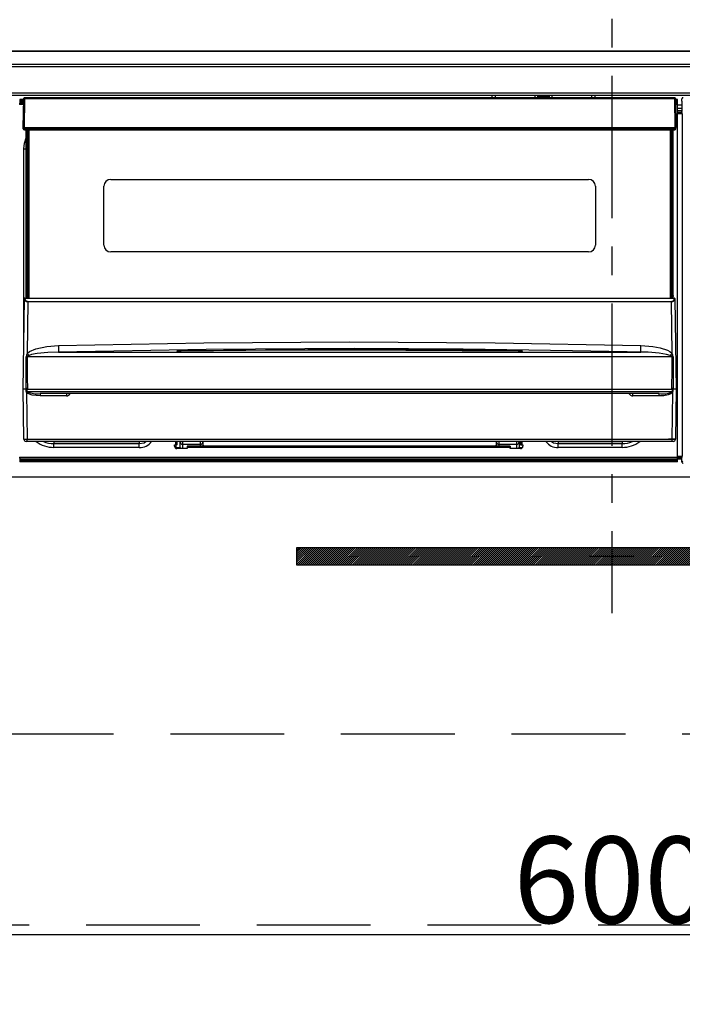
# Model space of a CAD drawing. Extents: x 83844 to 110317, y -11033 to -2163.
# Drawn here: x 99606 to 99898, y -8451 to -8019 of the extents above; entities that cross this region are included whole.
import ezdxf

# ---------------------------------------------------------------- set-up
doc = ezdxf.new("R2010")
doc.units = 0
doc.header["$LTSCALE"] = 50
doc.header["$MEASUREMENT"] = 0
doc.linetypes.add('CENTER', pattern=[2, 1.25, -0.25, 0.25, -0.25])
doc.linetypes.add('HIDDEN', pattern=[0.375, 0.25, -0.125])
doc.layers.get('0').update_dxf_attribs({"linetype": 'CONTINUOUS'})
doc.layers.get('DEFPOINTS').update_dxf_attribs({"color": 146, "linetype": 'CONTINUOUS'})
for name, color, linetype in [('120-キャビネット（外）', 7, 'CONTINUOUS'), ('121-キャビネット（中）', 253, 'HIDDEN'), ('122-扉', 6, 'CONTINUOUS'), ('126-甲板', 2, 'CONTINUOUS'), ('142-把手', 4, 'CONTINUOUS'), ('150-機器', 8, 'CONTINUOUS')]:
    doc.layers.add(name, color=color, linetype=linetype)
doc.styles.add('KH001', font='txt')
doc.dimstyles.new('KH1xx015', dxfattribs={"dimscale": 10, "dimtxt": 3.8, "dimasz": 0.8, "dimexe": 0.3, "dimexo": 1.2, "dimgap": 0.5, "dimtad": 3, "dimdec": 1, "dimdsep": 46, "dimlunit": 6, "dimtxsty": 'KH001', "dimblk": 'DOT', "dimcen": 1, "dimdle": 1, "dimclrd": 256, "dimclre": 256, "dimclrt": 256, "dimadec": 0, "dimazin": 0, "dimtfac": 1, "dimtdec": 1, "dimtix": 1, "dimtmove": 2, "dimatfit": 3, "dimldrblk": 'CLOSEDBLANK', "dimfxl": 1, "dimtolj": 1, "dimtzin": 0, "dimlwd": -1, "dimlwe": -1, "dimarcsym": 0})

# ---------------------------------------------------------------- blocks, each defined once
blk = doc.blocks.new('_Dot')
at = {"color": 0, "linetype": 'ByBlock', "lineweight": -2}
blk.add_line((-0.5, 0), (-1, 0), dxfattribs=at)
at = {"color": 0, "linetype": 'ByBlock', "const_width": 0.5}
blk.add_lwpolyline([(-0.25, 0, 1), (0.25, 0, 1)], format="xyb", close=True, dxfattribs=at)
blk = doc.blocks.new('*D132')
at = {"layer": 'DEFPOINTS', "transparency": 16777216}
for p, q in [((99566.5, -8231.51), (99566.5, -8423.58)), ((100166.5, -8231.51), (100166.5, -8423.58)), ((99574.5, -8420.58), (100158.5, -8420.58))]:
    blk.add_line(p, q, dxfattribs=at)
at = {"layer": 'DEFPOINTS', "color": 0, "transparency": 16777216}
for p in [(99566.5, -8219.51), (100166.5, -8219.51), (100166.5, -8420.58)]:
    blk.add_point(p, dxfattribs=at)
at = {"layer": 'DEFPOINTS', "transparency": 16777216, "xscale": 8, "yscale": 8, "zscale": 8, "rotation": 180}
blk.add_blockref('_Dot', (99566.5, -8420.58), dxfattribs=at)
at = {"layer": 'DEFPOINTS', "transparency": 16777216, "xscale": 8, "yscale": 8, "zscale": 8}
blk.add_blockref('_Dot', (100166.5, -8420.58), dxfattribs=at)
at = {"layer": 'DEFPOINTS', "transparency": 16777216, "insert": (99866.5, -8396.58), "char_height": 38, "attachment_point": 5, "style": 'KH001'}
blk.add_mtext('\\A1;600', dxfattribs=at)
blk = doc.blocks.new('_ClosedBlank')
at = {"color": 0, "linetype": 'ByBlock', "lineweight": -2}
for p, q in [((-1, 0.167), (0, 0)), ((-1, 0.167), (-1, -0.167)), ((0, 0), (-1, -0.167))]:
    blk.add_line(p, q, dxfattribs=at)
blk = doc.blocks.new('HT-F6S_S')
at = {"layer": '150-機器', "color": 161, "linetype": 'CENTER'}
blk.add_line((0, 49.1), (0, -286.92), dxfattribs=at)
at = {"layer": '150-機器', "color": 13, "linetype": 'Continuous'}
for p, q in [((-296.8, -45.78), (296.8, -45.78)), ((296.8, -46.88), (-296.8, -46.88)), ((-296.8, -58.38), (296.8, -58.38)), ((296.8, -59.48), (-296.8, -59.48)), ((-258.1, -60.5), (-258.1, -60.64)), ((27.7, -60.5), (-258.1, -60.5)), ((-52.5, -60.5), (-52.5, -59.48)), ((-51.3, -59.48), (-51.3, -60.5)), ((-35.5, -60.43), (-33.75, -60.43)), ((-35.5, -60.5), (-35.5, -60.43)), ((-33.75, -59.48), (-33.75, -60.5)), ((-32.55, -60.5), (-32.55, -59.48)), ((-27.45, -60.06), (-32.55, -60.06)), ((-27.45, -59.48), (-27.45, -60.5)), ((-26.25, -60.5), (-26.25, -59.48)), ((-26.25, -60.43), (-24.5, -60.43)), ((-24.5, -60.43), (-24.5, -60.5)), ((-8.7, -60.5), (-8.7, -59.48)), ((-7.5, -59.48), (-7.5, -60.5)), ((27.7, -60.99), (27.7, -60.5)), ((-260.1, -63.4), (-260.34, -63.4)), ((-258.6, -61.3), (-260.1, -61.3)), ((-260.1, -61.3), (-260.1, -61.9)), ((-260.1, -61.9), (-260.1, -62.3)), ((-258.61, -61.9), (-260.1, -61.9)), ((-260.1, -62.3), (-260.1, -62.9)), ((-258.62, -62.3), (-260.1, -62.3)), ((-258.63, -62.9), (-260.1, -62.9)), ((-260.1, -63.4), (-260.1, -62.9)), ((-258.63, -63.4), (-260.1, -63.4)), ((-258.6, -60.99), (-258.77, -73.6)), ((-258.45, -60.64), (-258.43, -60.66)), ((-258.44, -60.85), (-258.45, -60.99)), ((-258.39, -60.71), (-258.44, -60.85)), ((-258.43, -60.66), (-258.39, -60.71)), ((-258.27, -60.66), (-258.39, -60.71)), ((-258.1, -60.64), (-258.27, -60.66)), ((-258.1, -60.99), (-258.27, -73.6)), ((-258.1, -60.64), (-258.1, -60.99)), ((27.7, -60.99), (-258.1, -60.99)), ((27.87, -73.6), (27.7, -60.99)), ((28.37, -73.6), (28.2, -60.99)), ((28.9, -61.3), (28.2, -61.3)), ((28.9, -61.9), (28.21, -61.9)), ((28.9, -62.3), (28.22, -62.3)), ((28.9, -62.9), (28.23, -62.9)), ((28.9, -63.4), (28.23, -63.4)), ((28.9, -61.9), (28.9, -61.3)), ((28.9, -62.3), (28.9, -61.9)), ((28.9, -62.9), (28.9, -62.3)), ((28.9, -63.4), (28.9, -62.9)), ((28.9, -218.4), (28.9, -63.4)), ((30.93, -63.7), (28.9, -63.7)), ((30.86, -62.01), (30.86, -60.96)), ((31.09, -61.19), (30.86, -60.96)), ((30.93, -62.08), (30.86, -62.01)), ((30.93, -66.48), (30.93, -62.08)), ((28.9, -65.1), (30.93, -65.1)), ((30.93, -66.3), (28.9, -66.3)), ((28.9, -66.8), (30.84, -66.8)), ((30.84, -67.01), (28.9, -67.01)), ((28.9, -67.1), (30.93, -67.1)), ((30.94, -67.6), (28.9, -67.6)), ((30.84, -66.58), (30.93, -66.48)), ((30.84, -67.01), (30.84, -66.58)), ((30.93, -67.1), (30.84, -67.01)), ((30.94, -67.6), (30.94, -217.9)), ((-258.77, -73.6), (-258.27, -73.6)), ((-258.63, -74.11), (-258.63, -73.6)), ((-258.27, -73.6), (-258.13, -73.6)), ((-258.13, -73.6), (27.73, -73.6)), ((-258.13, -73.6), (-258.13, -74.11)), ((-258.13, -74.11), (-258.13, -74.6)), ((-258.13, -74.11), (27.73, -74.11)), ((-258.13, -74.6), (27.73, -74.6)), ((-257.4, -147.36), (-257.4, -74.6)), ((-256.9, -74.6), (-256.9, -147.36)), ((-256.65, -148.5), (-256.65, -74.6)), ((-256.15, -74.6), (-256.15, -148.5)), ((25.75, -148.5), (25.75, -74.6)), ((26.25, -148.5), (26.25, -74.6)), ((26.5, -147.36), (26.5, -74.6)), ((27, -147.36), (27, -74.6)), ((27.73, -73.6), (27.87, -73.6)), ((27.73, -74.11), (27.73, -73.6)), ((27.73, -74.6), (27.73, -74.11)), ((27.87, -73.6), (28.37, -73.6)), ((28.23, -74.11), (28.23, -73.6)), ((-258.35, -83), (-258.1, -80.44)), ((-258.1, -80.44), (-257.4, -78.13)), ((-258.35, -163.62), (-258.35, -83)), ((-258.35, -83), (-257.4, -83)), ((-223.2, -125.25), (-223.2, -99.35)), ((-220.2, -96.35), (-10.2, -96.35)), ((-7.2, -99.35), (-7.2, -125.25)), ((-10.2, -128.25), (-220.2, -128.25)), ((-258.7, -188.5), (-258.15, -148.78)), ((-258.15, -148.78), (-258.14, -148.7)), ((-257.94, -148.5), (-257.95, -148.65)), ((-257.94, -148.5), (27.54, -148.5)), ((-257.94, -148.5), (-257.94, -148.5)), ((-257.4, -147.36), (-256.9, -147.36)), ((-257.4, -147.81), (-257.4, -147.36)), ((-256.9, -147.81), (-257.4, -147.81)), ((-257.4, -148.5), (-257.4, -147.81)), ((-256.66, -150.1), (-256.98, -172.82)), ((-256.9, -147.36), (-256.9, -147.81)), ((-256.9, -147.81), (-256.9, -148.5)), ((-256.66, -150.1), (-256.66, -149.96)), ((-256.66, -149.96), (26.26, -149.96)), ((26.26, -150.1), (-256.66, -150.1)), ((26.26, -150.1), (26.26, -149.96)), ((26.58, -172.82), (26.26, -150.1)), ((26.5, -147.36), (27, -147.36)), ((26.5, -147.81), (26.5, -147.36)), ((27, -147.81), (26.5, -147.81)), ((26.5, -148.5), (26.5, -147.81)), ((27, -147.36), (27, -147.81)), ((27, -148.5), (27, -147.81)), ((27.55, -148.65), (27.54, -148.5)), ((27.54, -148.5), (27.54, -148.5)), ((27.74, -148.7), (27.75, -148.78)), ((27.75, -148.78), (28.3, -188.5)), ((-243.22, -169.38), (-179.23, -168.17)), ((-179.23, -168.17), (-115.24, -167.76)), ((-115.24, -167.76), (-51.21, -168.17)), ((-51.21, -168.17), (12.82, -169.38)), ((-256.98, -172.82), (-255.88, -171.96)), ((-255.88, -171.96), (-253.19, -170.8)), ((-252.52, -172.9), (-255.03, -173.36)), ((-253.19, -170.8), (-248.3, -169.77)), ((-247.83, -172.48), (-252.52, -172.9)), ((-248.3, -169.77), (-243.22, -169.38)), ((-243.14, -172.33), (-247.83, -172.48)), ((-178.2, -171.11), (-243.14, -172.33)), ((-243.14, -172.33), (12.74, -172.33)), ((-191.21, -171.75), (-191.21, -171.67)), ((-190.78, -171.83), (-190.87, -171.82)), ((-190.87, -171.82), (-190.87, -171.82)), ((-190.87, -171.82), (-190.82, -171.84)), ((-190.82, -171.84), (-190.78, -171.85)), ((-190.5, -171.86), (-190.78, -171.83)), ((-189.94, -171.88), (-190.5, -171.86)), ((-189.28, -171.88), (-189.94, -171.88)), ((-189.21, -171.88), (-189.28, -171.88)), ((-189.21, -171.47), (-115.19, -170.92)), ((-189.21, -171.5), (-189.21, -171.47)), ((-189.21, -171.57), (-189.21, -171.5)), ((-160.79, -171.55), (-189.21, -171.88)), ((-189.21, -171.67), (-189.21, -171.57)), ((-189.21, -171.79), (-189.21, -171.67)), ((-189.21, -171.87), (-189.21, -171.79)), ((-113.25, -170.71), (-178.2, -171.11)), ((-115.19, -171.34), (-160.79, -171.55)), ((-115.19, -170.92), (-70.13, -171.13)), ((-41.19, -171.88), (-115.19, -171.34)), ((-65.25, -170.96), (-113.25, -170.71)), ((-70.13, -171.13), (-41.19, -171.47)), ((-17.25, -171.67), (-65.25, -170.96)), ((-41.19, -171.47), (-41.19, -171.5)), ((-41.19, -171.5), (-41.19, -171.57)), ((-41.19, -171.57), (-41.19, -171.67)), ((-41.19, -171.67), (-41.19, -171.79)), ((-41.19, -171.79), (-41.19, -171.88)), ((-40.65, -171.88), (-41.19, -171.88)), ((-40.1, -171.87), (-40.65, -171.88)), ((-39.75, -171.85), (-40.1, -171.87)), ((-39.58, -171.83), (-39.75, -171.85)), ((-39.63, -171.86), (-39.57, -171.83)), ((-39.53, -171.82), (-39.58, -171.83)), ((-39.57, -171.83), (-39.53, -171.82)), ((-39.53, -171.82), (-39.53, -171.82)), ((-39.19, -171.67), (-39.19, -171.75)), ((6.75, -172.18), (-17.25, -171.67)), ((12.74, -172.33), (6.75, -172.18)), ((12.74, -172.33), (12.75, -172.24)), ((12.75, -172.04), (12.76, -171.76)), ((12.75, -172.24), (12.75, -172.04)), ((12.76, -171.76), (12.77, -171.39)), ((12.77, -171.39), (12.78, -170.95)), ((12.78, -170.95), (12.79, -170.46)), ((12.79, -170.46), (12.8, -169.93)), ((12.8, -169.93), (12.82, -169.38)), ((12.82, -169.38), (18, -169.78)), ((18, -169.78), (21.24, -170.37)), ((21.24, -170.37), (24.43, -171.42)), ((24.43, -171.42), (25.55, -172.01)), ((25.55, -172.01), (26.58, -172.82)), ((-257.38, -183.3), (-257.33, -174.3)), ((-256.96, -174.2), (-257, -174.25)), ((-257, -174.25), (-257, -174.29)), ((-257, -174.29), (-257, -174.3)), ((26.6, -174.3), (-257, -174.3)), ((-257, -174.3), (-256.89, -183.29)), ((-256.92, -174.16), (-256.96, -174.2)), ((-256.56, -173.95), (-256.92, -174.16)), ((-256.05, -173.7), (-256.56, -173.95)), ((-255.03, -173.36), (-256.05, -173.7)), ((26.1, -173.91), (25.65, -173.7)), ((26.5, -174.15), (26.1, -173.91)), ((26.58, -174.22), (26.5, -174.15)), ((26.53, -179.49), (26.6, -174.3)), ((26.6, -174.26), (26.58, -174.22)), ((26.6, -174.3), (26.6, -174.26)), ((26.93, -174.3), (26.95, -179.5)), ((26.45, -188.49), (26.53, -179.49)), ((26.95, -179.5), (27.01, -188.49)), ((-257.41, -188.49), (-257.38, -183.3)), ((-256.89, -183.29), (-256.85, -188.49)), ((-258.39, -210.51), (-258.7, -188.5)), ((-257.41, -188.5), (-258.7, -188.5)), ((-257.4, -188.49), (-257.41, -188.49)), ((-257.41, -188.49), (-257.41, -188.49)), ((-257.41, -188.49), (-257.41, -188.49)), ((-257.41, -188.5), (-257.41, -188.49)), ((-257.4, -188.5), (-257.41, -188.5)), ((-257.41, -188.5), (-257.41, -188.5)), ((-257.39, -188.49), (-257.4, -188.49)), ((-257.4, -188.49), (-257.4, -188.49)), ((-257.4, -188.49), (-257.4, -188.49)), ((-257.4, -188.49), (-257.4, -188.49)), ((-257.4, -188.49), (-257.4, -188.49)), ((-257.39, -188.49), (-257.4, -188.5)), ((-257.31, -188.34), (-257.28, -188.25)), ((-257.31, -188.5), (-257.31, -188.34)), ((-257.31, -188.51), (-257.31, -188.5)), ((-257.31, -189.51), (-257.31, -188.51)), ((-257.28, -189.71), (-257.31, -189.51)), ((-257.28, -188.25), (-257.26, -188.18)), ((-257.18, -190), (-257.28, -189.71)), ((-257.26, -188.18), (-257.22, -188.13)), ((-257.22, -188.13), (-257.2, -188.1)), ((-257.2, -188.1), (-257.18, -188.09)), ((-257.18, -188.09), (-257.17, -188.09)), ((-257.18, -190), (-256.89, -210.51)), ((-256.58, -190.49), (-257.18, -190)), ((-257.17, -188.09), (-257.15, -188.09)), ((-257.15, -188.09), (-257.14, -188.1)), ((-257.14, -188.1), (-257.11, -188.12)), ((-257.11, -188.12), (-257.07, -188.2)), ((-257.07, -188.2), (-257.06, -188.22)), ((-257.06, -188.22), (-257.06, -188.51)), ((-257.06, -188.51), (-257.06, -189.51)), ((-257.06, -189.51), (26.66, -189.51)), ((-256.88, -188.49), (-256.89, -188.49)), ((-256.85, -188.5), (-256.88, -188.49)), ((-256.85, -188.49), (-256.85, -188.49)), ((-256.85, -188.49), (-256.85, -188.5)), ((-256.85, -188.5), (26.45, -188.5)), ((26.6, -190.2), (25.95, -190.61)), ((26.45, -188.5), (26.45, -188.49)), ((26.45, -188.49), (26.45, -188.49)), ((26.45, -188.49), (26.46, -188.49)), ((26.46, -188.49), (26.46, -188.49)), ((26.46, -188.49), (26.47, -188.49)), ((26.47, -188.49), (26.48, -188.49)), ((26.48, -188.49), (26.48, -188.49)), ((26.48, -188.49), (26.49, -188.49)), ((26.49, -188.49), (26.49, -188.49)), ((26.49, -188.49), (26.5, -188.49)), ((26.49, -210.51), (26.78, -190)), ((26.78, -190), (26.6, -190.2)), ((26.66, -188.22), (26.71, -188.13)), ((26.66, -188.5), (26.66, -188.22)), ((26.66, -188.51), (26.66, -188.5)), ((26.66, -188.53), (26.66, -188.51)), ((26.66, -189.51), (26.66, -188.53)), ((26.71, -188.13), (26.73, -188.1)), ((26.73, -188.1), (26.75, -188.09)), ((26.75, -188.09), (26.76, -188.09)), ((26.76, -188.09), (26.78, -188.09)), ((26.78, -188.09), (26.79, -188.1)), ((26.79, -188.1), (26.82, -188.12)), ((26.82, -188.12), (26.87, -188.22)), ((26.87, -188.22), (26.91, -188.34)), ((26.91, -188.34), (26.91, -188.5)), ((26.91, -188.5), (26.91, -189.51)), ((26.99, -188.49), (26.99, -188.49)), ((26.99, -188.49), (27, -188.49)), ((27, -188.5), (26.99, -188.49)), ((27, -188.49), (27, -188.49)), ((27, -188.49), (27, -188.49)), ((27, -188.49), (27, -188.49)), ((27, -188.49), (27.01, -188.49)), ((27.01, -188.5), (27, -188.5)), ((27.01, -188.49), (27.01, -188.49)), ((27.01, -188.49), (27.01, -188.49)), ((27.01, -188.49), (27.01, -188.5)), ((28.3, -188.5), (27.01, -188.5)), ((27.01, -188.5), (27.01, -188.5)), ((28.3, -188.5), (27.99, -210.51)), ((-254.76, -191.14), (-256.58, -190.49)), ((-251.24, -191.49), (-254.76, -191.14)), ((20.84, -190.5), (-251.24, -190.5)), ((-251.24, -190.5), (-251.24, -191.49)), ((-239.7, -191.49), (-251.24, -191.49)), ((-239.7, -190.5), (-239.7, -191.49)), ((9.3, -191.49), (9.3, -190.5)), ((20.84, -191.49), (9.3, -191.49)), ((20.84, -191.49), (20.84, -190.5)), ((22.85, -191.39), (20.84, -191.49)), ((24.84, -191.02), (22.85, -191.39)), ((25.95, -190.61), (24.84, -191.02)), ((-256.89, -211.5), (-257.39, -211.5)), ((-256.89, -210.51), (26.49, -210.51)), ((-256.89, -211.5), (-256.89, -210.51)), ((26.49, -211.5), (-256.89, -211.5)), ((-247.34, -211.51), (-247.39, -211.5)), ((-245.25, -211.72), (-247.34, -211.51)), ((-245.25, -211.5), (-245.25, -211.72)), ((-207.65, -211.72), (-245.25, -211.72)), ((-245.25, -211.72), (-245.25, -212.45)), ((-206.54, -211.5), (-207.65, -211.72)), ((-207.65, -211.5), (-207.65, -211.72)), ((-207.65, -211.72), (-207.65, -212.45)), ((-205.56, -212.04), (-204.76, -211.5)), ((-191.65, -213), (-191.65, -211.5)), ((-191.05, -213), (-191.05, -211.5)), ((-189.67, -211.71), (-189.67, -211.5)), ((-189.64, -214.12), (-189.67, -211.71)), ((-188.69, -211.5), (-188.67, -212.7)), ((-180.7, -212.7), (-180.7, -211.5)), ((-179.7, -211.5), (-179.7, -211.7)), ((-179.7, -211.7), (-179.7, -213.5)), ((-50.7, -211.7), (-50.7, -211.5)), ((-50.7, -213.5), (-50.7, -211.7)), ((-49.7, -211.5), (-49.7, -212.7)), ((-41.73, -212.7), (-41.71, -211.5)), ((-40.73, -211.71), (-40.76, -214.12)), ((-40.73, -211.5), (-40.73, -211.71)), ((-40.15, -211.5), (-40.15, -213)), ((-39.55, -211.5), (-39.55, -213)), ((-26.44, -211.5), (-25.64, -212.04)), ((-23.55, -211.72), (-24.66, -211.5)), ((-23.55, -211.5), (-23.55, -211.72)), ((4.55, -211.72), (-23.55, -211.72)), ((-23.55, -211.72), (-23.55, -212.45)), ((4.55, -211.5), (4.55, -211.72)), ((6.64, -211.51), (4.55, -211.72)), ((4.55, -211.72), (4.55, -212.45)), ((6.69, -211.5), (6.64, -211.51)), ((26.49, -211.5), (26.49, -210.51)), ((26.99, -211.5), (26.49, -211.5)), ((-245.25, -212.45), (-207.65, -212.45)), ((-245.25, -214.1), (-245.25, -212.45)), ((-207.65, -214.1), (-245.25, -214.1)), ((-207.65, -212.45), (-205.56, -212.04)), ((-207.65, -214.1), (-207.65, -212.45)), ((-192.15, -213), (-191.65, -213)), ((-192.15, -213.6), (-192.15, -213)), ((-192.12, -213.13), (-191.79, -213.04)), ((-191.79, -213.04), (-191.4, -213)), ((-191.05, -213), (-191.65, -213)), ((-191.4, -214.1), (-191.4, -213)), ((-191.4, -214.1), (-189.64, -214.1)), ((-186.55, -214.6), (-191.15, -214.6)), ((-188.67, -212.7), (-180.7, -212.7)), ((-188.67, -212.7), (-188.67, -212.7)), ((-188.67, -212.7), (-188.64, -214.6)), ((-186.55, -213.5), (-186.55, -214.1)), ((-44.65, -213.5), (-186.55, -213.5)), ((-186.55, -214.1), (-186.55, -214.6)), ((-44.65, -214.1), (-186.55, -214.1)), ((-180.7, -213.5), (-180.7, -212.7)), ((-49.7, -212.7), (-41.73, -212.7)), ((-49.7, -212.7), (-49.7, -213.5)), ((-44.65, -213.5), (-44.65, -214.1)), ((-44.65, -214.6), (-44.65, -214.1)), ((-40.05, -214.6), (-44.65, -214.6)), ((-41.76, -214.6), (-41.73, -212.7)), ((-41.73, -212.7), (-41.73, -212.7)), ((-40.76, -214.1), (-39.18, -214.1)), ((-40.15, -213), (-39.55, -213)), ((-39.55, -213), (-39.05, -213)), ((-39.05, -213), (-39.05, -213.6)), ((-25.64, -212.04), (-23.55, -212.45)), ((-23.55, -212.45), (4.55, -212.45)), ((-23.55, -214.1), (-23.55, -212.45)), ((4.55, -214.1), (-23.55, -214.1)), ((4.55, -214.1), (4.55, -212.45)), ((-260.34, -218.4), (-260.1, -218.4)), ((-260.1, -218.4), (28.9, -218.4)), ((-260.1, -218.9), (-260.1, -218.4)), ((-260.1, -218.9), (-260.1, -219.5)), ((28.9, -218.9), (-260.1, -218.9)), ((28.9, -219.5), (-260.1, -219.5)), ((-260.1, -219.5), (-260.1, -219.9)), ((28.9, -219.9), (-260.1, -219.9)), ((-260.1, -219.9), (-260.1, -220.5)), ((28.9, -220.5), (-260.1, -220.5)), ((28.9, -217.9), (30.94, -217.9)), ((28.9, -218.9), (28.9, -218.4)), ((30.93, -218.4), (28.9, -218.4)), ((28.9, -218.49), (30.84, -218.49)), ((28.9, -219.5), (28.9, -218.9)), ((28.9, -219.1), (30.84, -219.1)), ((28.9, -219.9), (28.9, -219.5)), ((28.9, -220.5), (28.9, -219.9)), ((30.93, -218.4), (30.84, -218.49)), ((30.84, -220.49), (30.84, -218.49)), ((30.84, -220.49), (31.2, -220.13))]:
    blk.add_line(p, q, dxfattribs=at)
for points in [[(31.36, -60.46), (31.3, -60.47), (31.24, -60.48), (31.18, -60.5), (31.12, -60.52), (31.07, -60.56), (31.02, -60.6), (30.98, -60.64), (30.94, -60.69), (30.91, -60.75), (30.89, -60.81), (30.87, -60.87), (30.86, -60.93), (30.86, -60.96)], [(30.94, -67.6), (30.94, -67.54), (30.94, -67.48), (30.94, -67.42), (30.94, -67.36), (30.94, -67.31), (30.94, -67.26), (30.94, -67.22), (30.94, -67.18), (30.94, -67.15), (30.93, -67.13), (30.93, -67.11), (30.93, -67.1), (30.93, -67.1)], [(-258.15, -148.78), (-258.14, -148.95), (-258.1, -149.11), (-258.05, -149.27), (-257.97, -149.42), (-257.87, -149.55), (-257.76, -149.68), (-257.62, -149.79), (-257.47, -149.89), (-257.31, -149.97), (-257.14, -150.03), (-256.96, -150.08), (-256.77, -150.1), (-256.66, -150.1)], [(-257.95, -148.65), (-257.94, -148.81), (-257.91, -148.97), (-257.86, -149.13), (-257.8, -149.28), (-257.71, -149.42), (-257.61, -149.54), (-257.49, -149.66), (-257.36, -149.75), (-257.22, -149.84), (-257.07, -149.9), (-256.92, -149.94), (-256.76, -149.96), (-256.66, -149.96)], [(26.26, -149.96), (26.43, -149.95), (26.59, -149.92), (26.74, -149.87), (26.89, -149.8), (27.02, -149.71), (27.15, -149.61), (27.26, -149.49), (27.35, -149.36), (27.43, -149.21), (27.49, -149.06), (27.52, -148.9), (27.54, -148.74), (27.55, -148.65)], [(26.26, -150.1), (26.45, -150.09), (26.63, -150.06), (26.81, -150.01), (26.98, -149.94), (27.14, -149.85), (27.28, -149.75), (27.41, -149.63), (27.52, -149.5), (27.61, -149.35), (27.67, -149.2), (27.72, -149.04), (27.74, -148.88), (27.75, -148.78)], [(-258.39, -210.51), (-258.38, -210.52), (-258.34, -210.52), (-258.29, -210.52), (-258.21, -210.52), (-258.1, -210.52), (-257.99, -210.52), (-257.85, -210.52), (-257.7, -210.52), (-257.53, -210.52), (-257.36, -210.52), (-257.18, -210.52), (-256.99, -210.51), (-256.89, -210.51)], [(26.49, -210.51), (26.68, -210.52), (26.86, -210.52), (27.04, -210.52), (27.21, -210.52), (27.37, -210.52), (27.52, -210.52), (27.64, -210.52), (27.75, -210.52), (27.85, -210.52), (27.92, -210.52), (27.96, -210.52), (27.99, -210.51), (27.99, -210.51), (27.97, -210.51), (27.92, -210.51), (27.86, -210.51), (27.77, -210.5), (27.66, -210.5), (27.53, -210.5), (27.39, -210.5), (27.23, -210.49), (27.07, -210.49), (26.89, -210.49), (26.7, -210.49), (26.52, -210.49), (26.33, -210.48), (26.15, -210.48), (25.97, -210.48), (25.8, -210.48), (25.64, -210.48), (25.49, -210.48), (25.36, -210.48), (25.24, -210.48), (25.15, -210.48), (25.08, -210.48), (25.03, -210.48), (25, -210.48), (24.99, -210.49)], [(-189.64, -214.12), (-189.63, -214.26), (-189.6, -214.39), (-189.56, -214.52), (-189.53, -214.6)], [(-40.87, -214.6), (-40.82, -214.47), (-40.79, -214.34), (-40.77, -214.21), (-40.76, -214.12)], [(30.84, -220.49), (30.84, -220.55), (30.85, -220.62), (30.87, -220.67), (30.9, -220.73), (30.93, -220.78), (30.97, -220.83), (31.02, -220.88), (31.07, -220.91), (31.12, -220.94), (31.18, -220.97), (31.24, -220.98), (31.3, -220.99), (31.34, -220.99)], [(30.93, -218.4), (30.93, -218.39), (30.93, -218.38), (30.94, -218.36), (30.94, -218.33), (30.94, -218.3), (30.94, -218.26), (30.94, -218.21), (30.94, -218.16), (30.94, -218.1), (30.94, -218.05), (30.94, -217.99), (30.94, -217.92), (30.94, -217.9)]]:
    blk.add_lwpolyline(points, dxfattribs=at)
for centre, radius, start, end in [((-258.1, -61), 0.5, 90, 134.625), ((27.7, -61), 0.5, 0.75, 90), ((-258.1, -61), 0.5, 134.625, 179.25), ((-258.5, -62.64), 1.65, 88.5214, 93.6004), ((-258.5, -89.6), 28.61, 89.2065, 89.9144), ((27.95, -70.54), 9.55, 88.4993, 91.5007), ((-258.13, -74.1), 0.5, 180.75, 270), ((-258.38, -64.55), 9.56, 268.5012, 271.4988), ((27.98, -64.55), 9.56, 268.5011, 271.4989), ((27.73, -74.1), 0.5, 270, 359.25), ((-220.2, -99.35), 3, 90, 180), ((-10.2, -99.35), 3, 0, 90), ((-220.2, -125.25), 3, 180, 270), ((-10.2, -125.25), 3, 270, 0), ((-257.97, -148.82), 0.178, 81.575, 167.8859), ((-257.94, -148.7), 0.2, 90, 179.2), ((27.54, -148.7), 0.2, 0.8, 90), ((27.57, -148.82), 0.178, 12.1162, 98.4245), ((-252.51, -174.65), 4.83, 157.6886, 175.8846), ((-68.8, 23.5), 271.94, 226.2116, 226.4825), ((2244.1, -108.32), 2488.07, 181.40639, 181.4743), ((-189.62, -177.72), 6.26, 86.2907, 104.7712), ((-191.2, -172.67), 1, 57.1388, 90.8639), ((-189.8, -165.63), 6.28, 256.9605, 275.3441), ((-191.2, -172.75), 1, 64.7077, 90.8551), ((-40.78, -177.76), 6.3, 75.2912, 93.6468), ((-40.6, -165.69), 6.22, 264.5682, 283.1272), ((-39.2, -172.67), 1, 89.1357, 123.076), ((-39.2, -172.75), 1, 89.1438, 115.7359), ((14.59, -216.31), 44.02, 75.4484, 92.4041), ((-160.55, 22.4), 270.42, 313.5161, 313.7885), ((22, -174.68), 4.94, 4.3199, 22.1066), ((-260.14, -54.81), 119.52, 271.3449, 271.5022), ((29.72, -55.3), 119.04, 268.4975, 268.6554), ((-257.63, -188.28), 0.318, 317.2242, 348.5744), ((-257.44, -250.44), 61.92, 89.6499, 89.8834), ((-257.46, -249.77), 60.26, 89.6265, 89.8608), ((-203.72, -258.83), 87.15, 127.5719, 127.835), ((-256.64, -188.14), 0.428, 190.1652, 233.6115), ((-256.7, -189.43), 0.368, 193.8288, 244.6451), ((-257.19, -160.87), 27.62, 270.6114, 270.6955), ((-252.51, -178.45), 12.12, 248.9542, 276.0362), ((22.34, -180.19), 10.42, 261.7016, 293.308), ((26.45, -188.41), 0.0881, 271.2817, 301.5052), ((26.35, -189.47), 0.312, 290.3551, 351.1684), ((-25.48, -257.29), 85.19, 52.1634, 52.4326), ((26.05, -188.03), 0.638, 314.2553, 342.6819), ((27.04, -251.68), 63.19, 90.1154, 90.3444), ((27.06, -249.77), 60.25, 90.1392, 90.3735), ((25.8, -189.48), 1.11, 331.9641, 358.4367), ((27.19, -188.3), 0.284, 189.2474, 223.783), ((-239.7, -189.49), 2, 270, 329.5371), ((9.3, -189.49), 2, 210.4629, 270), ((-257.39, -210.5), 1, 180.8, 270), ((-245.54, -202.11), 11.99, 231.5104, 271.4081), ((-245.62, -202.93), 9.53, 244.0669, 272.1975), ((-207.24, -208.11), 6.01, 266.0601, 325.6439), ((-188.67, -211.7), 1, 180.8, 270), ((-180.7, -211.7), 1, 270, 0), ((-49.7, -211.7), 1, 180, 270), ((-41.73, -211.7), 1, 270, 359.2), ((-23.96, -208.11), 6.01, 214.3564, 273.9396), ((4.92, -202.93), 9.53, 267.8026, 295.933), ((4.84, -202.11), 11.99, 268.5916, 308.4899), ((26.99, -210.5), 1, 270, 359.2), ((-191.15, -213.6), 1, 180, 270), ((-191.9, -214.1), 0.5, 307.666, 0), ((-179.9, -213.43), 0.5, 0, 66.4218), ((-50.5, -213.43), 0.5, 113.5782, 180), ((-40.05, -213.6), 1, 270, 0)]:
    blk.add_arc(centre, radius, start, end, dxfattribs=at)
blk = doc.blocks.new('P256_277')
at = {"layer": '122-扉'}
h = blk.add_hatch(dxfattribs=at)
h.set_pattern_fill('ANSI31', color=256, scale=5, style=0)
h.set_pattern_definition([(45, (-289683.09336, 26709.8852), (-0.4419417382, 0.4419417382), [])])
h.paths.add_polyline_path([(-138.5, 7.5), (-138.5, 0), (138.5, 0), (138.5, 7.5)])
blk.add_lwpolyline([(-138.5, 7.5), (-138.5, 0), (138.5, 0), (138.5, 7.5)], close=True, dxfattribs=at)
at = {"layer": 'DEFPOINTS', "linetype": 'CENTER'}
for p, q in [((0, 14.55), (0, -7.05)), ((9.91, 3.75), (-9.91, 3.75))]:
    blk.add_line(p, q, dxfattribs=at)

msp = doc.modelspace()

# ---------------------------------------------------------------- linework, layer by layer
at = {"layer": '120-キャビネット（外）', "color": 6}
msp.add_lwpolyline([(100316.5, -8032.51), (99416.5, -8032.51), (99416.5, -8752.51), (100316.5, -8752.51)], close=True, dxfattribs=at)
at = {"layer": '121-キャビネット（中）', "color": 13, "ltscale": 4}
msp.add_lwpolyline([(99447.5, -8332.51), (100285.5, -8332.51), (100285.5, -8416.51), (99447.5, -8416.51)], close=True, dxfattribs=at)
at = {"layer": '122-扉'}
msp.add_line((99416.5, -8219.51), (100316.5, -8219.51), dxfattribs=at)
at = {"layer": '126-甲板'}
msp.add_lwpolyline([(102138.5, -7992.51), (99400.5, -7992.51), (99400.5, -8032.51), (102138.5, -8032.51)], close=True, dxfattribs=at)

# ---------------------------------------------------------------- block references
at = {"layer": '142-把手'}
msp.add_blockref('P256_277', (99866.5, -8258.26), dxfattribs=at)
at = {"layer": '150-機器'}
msp.add_blockref('HT-F6S_S', (99866.5, -7992.51), dxfattribs=at)

# ---------------------------------------------------------------- dimensions: what is measured, and where the dimension line sits
at = {"layer": 'DEFPOINTS'}
dim = msp.add_linear_dim(base=(100166.5, -8420.58), p1=(99566.5, -8219.51), p2=(100166.5, -8219.51), dimstyle='KH1xx015', dxfattribs=at)
dim.commit()
dim.dimension.update_dxf_attribs({"geometry": '*D132', "text_midpoint": (99866.5, -8396.58)})

doc.saveas('drawing.dxf')
